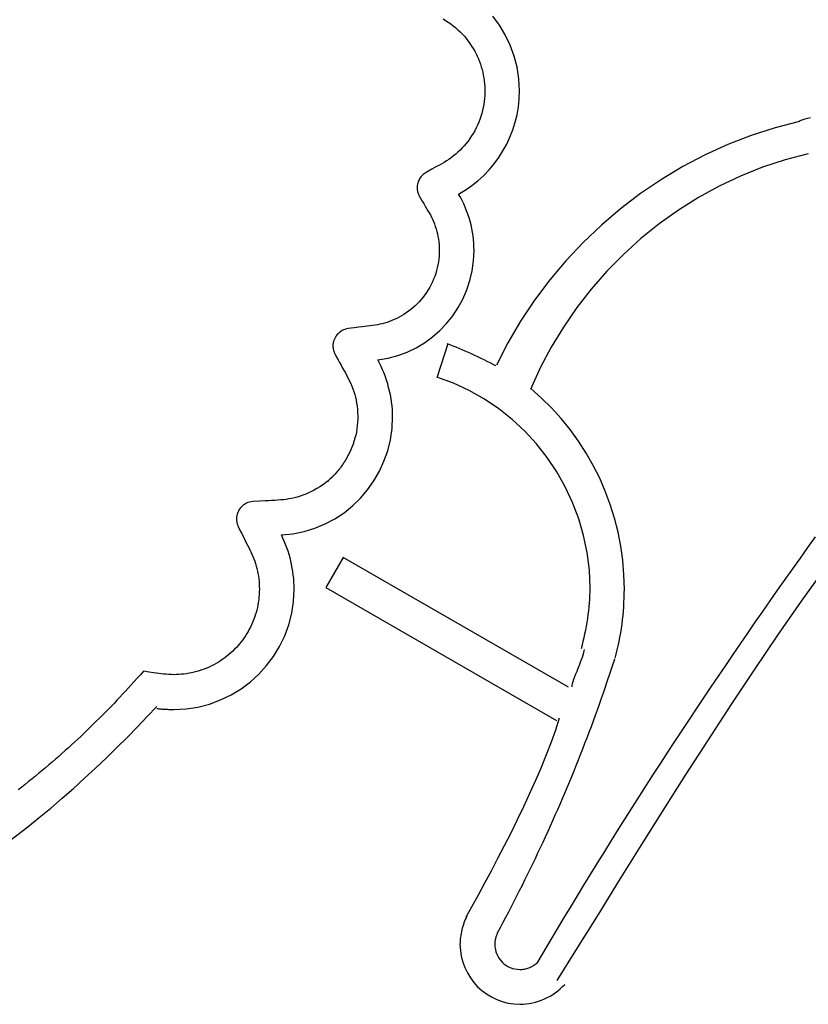
# Model space of a CAD drawing. Extents: x -7 to 7, y -7 to 7.
# Drawn here: x -1.2 to 0.7, y -0.6 to 1.7 of the extents above; entities that cross this region are included whole.
import ezdxf

# ---------------------------------------------------------------- set-up
doc = ezdxf.new("R2010")
doc.units = 0
doc.layers.get('0').update_dxf_attribs({"linetype": 'CONTINUOUS'})

msp = doc.modelspace()

# ---------------------------------------------------------------- linework, layer by layer
at = {"color": 0}
for points in [[(-0.1447, 1.7435), (-0.1383, 1.7397), (-0.132, 1.7356), (-0.1259, 1.7313), (-0.12, 1.7268), (-0.1142, 1.7221), (-0.1086, 1.7171), (-0.1032, 1.712), (-0.098, 1.7066), (-0.0931, 1.7012), (-0.0883, 1.6955), (-0.0838, 1.6898), (-0.0796, 1.6838), (-0.0755, 1.6778), (-0.0717, 1.6717), (-0.0682, 1.6655), (-0.0649, 1.6592), (-0.0619, 1.6529), (-0.0591, 1.6465), (-0.0566, 1.6402), (-0.0543, 1.6338), (-0.0522, 1.6273), (-0.0504, 1.6209), (-0.0488, 1.6144), (-0.0474, 1.6077), (-0.0462, 1.6009), (-0.0452, 1.594), (-0.0444, 1.587), (-0.0439, 1.5799), (-0.0437, 1.5728), (-0.0437, 1.5656), (-0.0439, 1.5583), (-0.0445, 1.551), (-0.0453, 1.5438), (-0.0464, 1.5365), (-0.0477, 1.5292), (-0.0493, 1.5219), (-0.0512, 1.5147), (-0.0534, 1.5076), (-0.0558, 1.5005), (-0.0585, 1.4935), (-0.0615, 1.4867), (-0.0647, 1.4799), (-0.0681, 1.4732), (-0.0718, 1.4668), (-0.0757, 1.4604), (-0.0799, 1.4543), (-0.0842, 1.4483), (-0.0887, 1.4425), (-0.0934, 1.437), (-0.0983, 1.4316), (-0.1034, 1.4264), (-0.1086, 1.4215), (-0.1139, 1.4168), (-0.1194, 1.4123), (-0.1249, 1.408), (-0.1305, 1.404), (-0.1362, 1.4002), (-0.1421, 1.3966), (-0.1478, 1.3933), (-0.1533, 1.3903), (-0.1605, 1.3864), (-0.1714, 1.3804), (-0.1857, 1.3725)], [(-0.1076, 1.3202), (-0.1076, 1.3202), (-0.091, 1.3298), (-0.0752, 1.3406), (-0.0603, 1.3523), (-0.0464, 1.3651), (-0.0332, 1.3786), (-0.0211, 1.3931), (-0.0099, 1.4083), (0.0001, 1.4242), (0.0091, 1.4406), (0.0171, 1.4577), (0.024, 1.4753), (0.0297, 1.4935), (0.0342, 1.5119), (0.0375, 1.5307), (0.0395, 1.5498), (0.0403, 1.5693), (0.0403, 1.5693), (0.0388, 1.5982), (0.0344, 1.6264), (0.0273, 1.6536), (0.0178, 1.6798), (0.0058, 1.7046), (-0.0084, 1.7281), (-0.0247, 1.75)], [(-0.1076, 1.3202), (-0.1076, 1.3202), (-0.091, 1.3298), (-0.0752, 1.3406), (-0.0603, 1.3523), (-0.0464, 1.3651), (-0.0332, 1.3786), (-0.0211, 1.3931), (-0.0099, 1.4083), (0.0001, 1.4242), (0.0091, 1.4406), (0.0171, 1.4577), (0.024, 1.4753), (0.0297, 1.4935), (0.0342, 1.5119), (0.0375, 1.5307), (0.0395, 1.5498), (0.0403, 1.5693), (0.0403, 1.5693), (0.0388, 1.5982), (0.0344, 1.6264), (0.0273, 1.6536), (0.0178, 1.6798), (0.0058, 1.7046), (-0.0084, 1.7281), (-0.0247, 1.75)], [(0.7431, 1.5044), (0.736, 1.5025), (0.7291, 1.5007), (0.7222, 1.4986), (0.7155, 1.4966)], [(0.7431, 1.5044), (0.736, 1.5025), (0.7291, 1.5007), (0.7222, 1.4986), (0.7155, 1.4966)], [(0.7165, 1.4956), (0.7165, 1.4956), (0.6576, 1.4803), (0.6, 1.4617), (0.5435, 1.4397), (0.4884, 1.4147), (0.4346, 1.3865), (0.3827, 1.3553), (0.3324, 1.3213), (0.2842, 1.2847), (0.2378, 1.2452), (0.1938, 1.2034), (0.1521, 1.1592), (0.113, 1.1128), (0.0763, 1.0641), (0.0427, 1.0135), (0.012, 0.961), (-0.0155, 0.9067)], [(0.7165, 1.4956), (0.7165, 1.4956), (0.6576, 1.4803), (0.6, 1.4617), (0.5435, 1.4397), (0.4884, 1.4147), (0.4346, 1.3865), (0.3827, 1.3553), (0.3324, 1.3213), (0.2842, 1.2847), (0.2378, 1.2452), (0.1938, 1.2034), (0.1521, 1.1592), (0.113, 1.1128), (0.0763, 1.0641), (0.0427, 1.0135), (0.012, 0.961), (-0.0155, 0.9067)], [(0.7372, 1.4173), (0.7372, 1.4173), (0.6814, 1.4027), (0.627, 1.3848), (0.5739, 1.3636), (0.5224, 1.3393), (0.4723, 1.3118), (0.424, 1.2815), (0.3776, 1.2484), (0.3333, 1.2127), (0.2909, 1.1743), (0.251, 1.1337), (0.2134, 1.0908), (0.1785, 1.046), (0.1461, 0.999), (0.1167, 0.9504), (0.0903, 0.9), (0.067, 0.8482)], [(0.7372, 1.4173), (0.7372, 1.4173), (0.6814, 1.4027), (0.627, 1.3848), (0.5739, 1.3636), (0.5224, 1.3393), (0.4723, 1.3118), (0.424, 1.2815), (0.3776, 1.2484), (0.3333, 1.2127), (0.2909, 1.1743), (0.251, 1.1337), (0.2134, 1.0908), (0.1785, 1.046), (0.1461, 0.999), (0.1167, 0.9504), (0.0903, 0.9), (0.067, 0.8482)], [(-0.1856, 1.3724), (-0.1856, 1.3724), (-0.1879, 1.3708), (-0.1903, 1.3693), (-0.1924, 1.3675), (-0.1945, 1.3657), (-0.1963, 1.3636), (-0.1981, 1.3615), (-0.1997, 1.3592), (-0.2014, 1.357), (-0.2026, 1.3544), (-0.2038, 1.352), (-0.2048, 1.3493), (-0.2058, 1.3468), (-0.2064, 1.3439), (-0.2069, 1.3412), (-0.2072, 1.3384), (-0.2074, 1.3357), (-0.2074, 1.3357), (-0.2072, 1.3342), (-0.2072, 1.3327), (-0.2069, 1.3312), (-0.2069, 1.33), (-0.2066, 1.3285), (-0.2064, 1.3272), (-0.2061, 1.3257), (-0.2058, 1.3245), (-0.2052, 1.323), (-0.2049, 1.3218), (-0.2043, 1.3203), (-0.2039, 1.3191), (-0.2033, 1.3178), (-0.2027, 1.3166), (-0.2021, 1.3154), (-0.2015, 1.3142)], [(-0.1856, 1.3724), (-0.1856, 1.3724), (-0.1879, 1.3708), (-0.1903, 1.3693), (-0.1924, 1.3675), (-0.1945, 1.3657), (-0.1963, 1.3636), (-0.1981, 1.3615), (-0.1997, 1.3592), (-0.2014, 1.357), (-0.2026, 1.3544), (-0.2038, 1.352), (-0.2048, 1.3493), (-0.2058, 1.3468), (-0.2064, 1.3439), (-0.2069, 1.3412), (-0.2072, 1.3384), (-0.2074, 1.3357), (-0.2074, 1.3357), (-0.2072, 1.3342), (-0.2072, 1.3327), (-0.2069, 1.3312), (-0.2069, 1.33), (-0.2066, 1.3285), (-0.2064, 1.3272), (-0.2061, 1.3257), (-0.2058, 1.3245), (-0.2052, 1.323), (-0.2049, 1.3218), (-0.2043, 1.3203), (-0.2039, 1.3191), (-0.2033, 1.3178), (-0.2027, 1.3166), (-0.2021, 1.3154), (-0.2015, 1.3142)], [(-0.2016, 1.3142), (-0.1982, 1.3085), (-0.1948, 1.3028), (-0.1914, 1.2971), (-0.1879, 1.2913), (-0.1845, 1.2855), (-0.1812, 1.2799), (-0.1781, 1.2747), (-0.1752, 1.2696), (-0.1726, 1.2644), (-0.1701, 1.2591), (-0.1677, 1.2536), (-0.1654, 1.2479), (-0.1634, 1.2421), (-0.1615, 1.2362), (-0.1598, 1.2301), (-0.1582, 1.2238), (-0.1569, 1.2174), (-0.1558, 1.2109), (-0.1549, 1.2044), (-0.1543, 1.1977), (-0.1539, 1.1909), (-0.1538, 1.184), (-0.1539, 1.1771), (-0.1543, 1.1701), (-0.155, 1.1631), (-0.1559, 1.1561), (-0.1571, 1.1491), (-0.1586, 1.1421), (-0.1604, 1.1351), (-0.1624, 1.1282), (-0.1648, 1.1214), (-0.1674, 1.1146), (-0.1703, 1.108), (-0.1734, 1.1014), (-0.1768, 1.095), (-0.1805, 1.0887), (-0.1844, 1.0826), (-0.1885, 1.0767), (-0.1928, 1.071), (-0.1974, 1.0654), (-0.2021, 1.0601), (-0.207, 1.055), (-0.2121, 1.0501), (-0.2173, 1.0454), (-0.2226, 1.041), (-0.2281, 1.0369), (-0.2336, 1.0329), (-0.2393, 1.0292), (-0.245, 1.0258), (-0.2508, 1.0226), (-0.2566, 1.0196), (-0.2625, 1.0169), (-0.2683, 1.0145), (-0.2742, 1.0122), (-0.28, 1.0102), (-0.2859, 1.0084), (-0.2917, 1.0069), (-0.2975, 1.0055), (-0.3031, 1.0044), (-0.3088, 1.0034), (-0.3149, 1.0026), (-0.3213, 1.0018), (-0.3281, 1.0009), (-0.3345, 1.0001), (-0.3403, 0.9994), (-0.3477, 0.9984), (-0.3592, 0.9969), (-0.3742, 0.995)], [(-0.3018, 0.9195), (-0.3018, 0.9195), (-0.2773, 0.9236), (-0.2538, 0.93), (-0.2311, 0.9384), (-0.2097, 0.9489), (-0.1893, 0.9611), (-0.1702, 0.9751), (-0.1524, 0.9906), (-0.1362, 1.0078), (-0.1213, 1.0261), (-0.1082, 1.0458), (-0.0968, 1.0665), (-0.0874, 1.0885), (-0.0798, 1.1112), (-0.0743, 1.1348), (-0.0708, 1.1589), (-0.0698, 1.1838), (-0.0698, 1.1838), (-0.0699, 1.1925), (-0.0704, 1.2015), (-0.0711, 1.2104), (-0.0722, 1.2194), (-0.0735, 1.2281), (-0.0752, 1.2371), (-0.0771, 1.2458), (-0.0794, 1.2546), (-0.0818, 1.263), (-0.0846, 1.2716), (-0.0877, 1.2799), (-0.0911, 1.2883), (-0.0946, 1.2964), (-0.0986, 1.3045), (-0.1027, 1.3123), (-0.1072, 1.3201)], [(-0.3018, 0.9195), (-0.3018, 0.9195), (-0.2773, 0.9236), (-0.2538, 0.93), (-0.2311, 0.9384), (-0.2097, 0.9489), (-0.1893, 0.9611), (-0.1702, 0.9751), (-0.1524, 0.9906), (-0.1362, 1.0078), (-0.1213, 1.0261), (-0.1082, 1.0458), (-0.0968, 1.0665), (-0.0874, 1.0885), (-0.0798, 1.1112), (-0.0743, 1.1348), (-0.0708, 1.1589), (-0.0698, 1.1838), (-0.0698, 1.1838), (-0.0699, 1.1925), (-0.0704, 1.2015), (-0.0711, 1.2104), (-0.0722, 1.2194), (-0.0735, 1.2281), (-0.0752, 1.2371), (-0.0771, 1.2458), (-0.0794, 1.2546), (-0.0818, 1.263), (-0.0846, 1.2716), (-0.0877, 1.2799), (-0.0911, 1.2883), (-0.0946, 1.2964), (-0.0986, 1.3045), (-0.1027, 1.3123), (-0.1072, 1.3201)], [(-0.3742, 0.995), (-0.3742, 0.995), (-0.3779, 0.9942), (-0.3817, 0.9932), (-0.3851, 0.9919), (-0.3886, 0.9903), (-0.3917, 0.9883), (-0.3947, 0.9861), (-0.3975, 0.9835), (-0.4002, 0.981), (-0.4024, 0.9779), (-0.4046, 0.9748), (-0.4063, 0.9715), (-0.4079, 0.9682), (-0.409, 0.9646), (-0.41, 0.961), (-0.4105, 0.9571), (-0.4108, 0.9534), (-0.4108, 0.9534), (-0.4106, 0.9519), (-0.4106, 0.9507), (-0.4103, 0.9492), (-0.4103, 0.948), (-0.41, 0.9465), (-0.4098, 0.9453), (-0.4095, 0.9439), (-0.4093, 0.9427), (-0.4087, 0.9412), (-0.4084, 0.94), (-0.4079, 0.9388), (-0.4076, 0.9376), (-0.407, 0.9364), (-0.4065, 0.9352), (-0.4059, 0.934), (-0.4055, 0.933)], [(-0.3742, 0.995), (-0.3742, 0.995), (-0.3779, 0.9942), (-0.3817, 0.9932), (-0.3851, 0.9919), (-0.3886, 0.9903), (-0.3917, 0.9883), (-0.3947, 0.9861), (-0.3975, 0.9835), (-0.4002, 0.981), (-0.4024, 0.9779), (-0.4046, 0.9748), (-0.4063, 0.9715), (-0.4079, 0.9682), (-0.409, 0.9646), (-0.41, 0.961), (-0.4105, 0.9571), (-0.4108, 0.9534), (-0.4108, 0.9534), (-0.4106, 0.9519), (-0.4106, 0.9507), (-0.4103, 0.9492), (-0.4103, 0.948), (-0.41, 0.9465), (-0.4098, 0.9453), (-0.4095, 0.9439), (-0.4093, 0.9427), (-0.4087, 0.9412), (-0.4084, 0.94), (-0.4079, 0.9388), (-0.4076, 0.9376), (-0.407, 0.9364), (-0.4065, 0.9352), (-0.4059, 0.934), (-0.4055, 0.933)], [(-0.1329, 0.9584), (-0.1589, 0.8785)], [(-0.0173, 0.9056), (-0.0173, 0.9056), (-0.0238, 0.9088), (-0.0308, 0.9122), (-0.0379, 0.9158), (-0.0453, 0.9194), (-0.0527, 0.923), (-0.0603, 0.9266), (-0.0679, 0.9302), (-0.0757, 0.934), (-0.0832, 0.9373), (-0.0909, 0.9408), (-0.0984, 0.9441), (-0.106, 0.9474), (-0.1132, 0.9502), (-0.1205, 0.9531), (-0.1275, 0.9557), (-0.1343, 0.9582)], [(-0.0173, 0.9056), (-0.0173, 0.9056), (-0.0238, 0.9088), (-0.0308, 0.9122), (-0.0379, 0.9158), (-0.0453, 0.9194), (-0.0527, 0.923), (-0.0603, 0.9266), (-0.0679, 0.9302), (-0.0757, 0.934), (-0.0832, 0.9373), (-0.0909, 0.9408), (-0.0984, 0.9441), (-0.106, 0.9474), (-0.1132, 0.9502), (-0.1205, 0.9531), (-0.1275, 0.9557), (-0.1343, 0.9582)], [(-0.4056, 0.933), (-0.4019, 0.9264), (-0.3982, 0.9197), (-0.3945, 0.9131), (-0.3909, 0.9065), (-0.3872, 0.8998), (-0.3835, 0.8931), (-0.3798, 0.8864), (-0.3762, 0.8798), (-0.373, 0.8739), (-0.3702, 0.8682), (-0.3674, 0.8622), (-0.3648, 0.856), (-0.3624, 0.8495), (-0.3602, 0.843), (-0.3581, 0.8362), (-0.3563, 0.8293), (-0.3547, 0.8222), (-0.3534, 0.8149), (-0.3523, 0.8075), (-0.3515, 0.8), (-0.3509, 0.7924), (-0.3506, 0.7847), (-0.3507, 0.7769), (-0.351, 0.769), (-0.3517, 0.7611), (-0.3527, 0.7531), (-0.354, 0.7452), (-0.3556, 0.7372)], [(-0.535, 0.4967), (-0.535, 0.4967), (-0.5071, 0.4994), (-0.4802, 0.5049), (-0.4542, 0.5128), (-0.4295, 0.5233), (-0.4059, 0.5357), (-0.3838, 0.5505), (-0.3632, 0.5671), (-0.3444, 0.5857), (-0.327, 0.6057), (-0.3117, 0.6274), (-0.2984, 0.6504), (-0.2873, 0.6747), (-0.2783, 0.7), (-0.2719, 0.7265), (-0.2679, 0.7537), (-0.2666, 0.7817), (-0.2666, 0.7817), (-0.2667, 0.7906), (-0.2671, 0.7996), (-0.2678, 0.8086), (-0.2689, 0.8176), (-0.2702, 0.8264), (-0.2718, 0.8354), (-0.2737, 0.8442), (-0.276, 0.8532), (-0.2783, 0.8618), (-0.281, 0.8705), (-0.2839, 0.8789), (-0.2872, 0.8875), (-0.2905, 0.8957), (-0.2942, 0.9039), (-0.2981, 0.9118), (-0.3023, 0.9198)], [(-0.535, 0.4967), (-0.535, 0.4967), (-0.5071, 0.4994), (-0.4802, 0.5049), (-0.4542, 0.5128), (-0.4295, 0.5233), (-0.4059, 0.5357), (-0.3838, 0.5505), (-0.3632, 0.5671), (-0.3444, 0.5857), (-0.327, 0.6057), (-0.3117, 0.6274), (-0.2984, 0.6504), (-0.2873, 0.6747), (-0.2783, 0.7), (-0.2719, 0.7265), (-0.2679, 0.7537), (-0.2666, 0.7817), (-0.2666, 0.7817), (-0.2667, 0.7906), (-0.2671, 0.7996), (-0.2678, 0.8086), (-0.2689, 0.8176), (-0.2702, 0.8264), (-0.2718, 0.8354), (-0.2737, 0.8442), (-0.276, 0.8532), (-0.2783, 0.8618), (-0.281, 0.8705), (-0.2839, 0.8789), (-0.2872, 0.8875), (-0.2905, 0.8957), (-0.2942, 0.9039), (-0.2981, 0.9118), (-0.3023, 0.9198)], [(0.1898, 0.2225), (0.1898, 0.2225), (0.1919, 0.2311), (0.1942, 0.2399), (0.1961, 0.2489), (0.1982, 0.258), (0.2, 0.267), (0.2018, 0.2763), (0.2033, 0.2856), (0.2049, 0.2949), (0.2061, 0.3042), (0.2073, 0.3135), (0.2082, 0.3228), (0.2091, 0.3322), (0.2097, 0.3414), (0.2102, 0.3507), (0.2105, 0.3598), (0.2107, 0.3691), (0.2107, 0.3691), (0.2089, 0.4118), (0.2036, 0.4541), (0.195, 0.4954), (0.1833, 0.5359), (0.1684, 0.5749), (0.1507, 0.6128), (0.1301, 0.6491), (0.107, 0.6838), (0.0811, 0.7164), (0.0529, 0.747), (0.0224, 0.7753), (-0.0101, 0.8014), (-0.0447, 0.8247), (-0.0813, 0.8454), (-0.1197, 0.8631), (-0.1599, 0.8778)], [(0.1898, 0.2225), (0.1898, 0.2225), (0.1919, 0.2311), (0.1942, 0.2399), (0.1961, 0.2489), (0.1982, 0.258), (0.2, 0.267), (0.2018, 0.2763), (0.2033, 0.2856), (0.2049, 0.2949), (0.2061, 0.3042), (0.2073, 0.3135), (0.2082, 0.3228), (0.2091, 0.3322), (0.2097, 0.3414), (0.2102, 0.3507), (0.2105, 0.3598), (0.2107, 0.3691), (0.2107, 0.3691), (0.2089, 0.4118), (0.2036, 0.4541), (0.195, 0.4954), (0.1833, 0.5359), (0.1684, 0.5749), (0.1507, 0.6128), (0.1301, 0.6491), (0.107, 0.6838), (0.0811, 0.7164), (0.0529, 0.747), (0.0224, 0.7753), (-0.0101, 0.8014), (-0.0447, 0.8247), (-0.0813, 0.8454), (-0.1197, 0.8631), (-0.1599, 0.8778)], [(0.2713, 0.1987), (0.2713, 0.1987), (0.2738, 0.2088), (0.2763, 0.219), (0.2785, 0.2292), (0.2808, 0.2396), (0.2827, 0.2498), (0.2845, 0.2603), (0.2861, 0.2708), (0.2878, 0.2813), (0.289, 0.2918), (0.2901, 0.3023), (0.291, 0.3128), (0.2919, 0.3234), (0.2924, 0.3339), (0.2929, 0.3446), (0.2932, 0.3551), (0.2934, 0.3659), (0.2934, 0.3659), (0.2923, 0.4007), (0.2894, 0.4354), (0.2846, 0.4698), (0.278, 0.5038), (0.2695, 0.5371), (0.2593, 0.5701), (0.2473, 0.6023), (0.2337, 0.634), (0.2183, 0.6646), (0.2013, 0.6945), (0.1826, 0.7233), (0.1626, 0.7512), (0.1408, 0.7779), (0.1177, 0.8034), (0.093, 0.8275), (0.0671, 0.8505)], [(0.2713, 0.1987), (0.2713, 0.1987), (0.2738, 0.2088), (0.2763, 0.219), (0.2785, 0.2292), (0.2808, 0.2396), (0.2827, 0.2498), (0.2845, 0.2603), (0.2861, 0.2708), (0.2878, 0.2813), (0.289, 0.2918), (0.2901, 0.3023), (0.291, 0.3128), (0.2919, 0.3234), (0.2924, 0.3339), (0.2929, 0.3446), (0.2932, 0.3551), (0.2934, 0.3659), (0.2934, 0.3659), (0.2923, 0.4007), (0.2894, 0.4354), (0.2846, 0.4698), (0.278, 0.5038), (0.2695, 0.5371), (0.2593, 0.5701), (0.2473, 0.6023), (0.2337, 0.634), (0.2183, 0.6646), (0.2013, 0.6945), (0.1826, 0.7233), (0.1626, 0.7512), (0.1408, 0.7779), (0.1177, 0.8034), (0.093, 0.8275), (0.0671, 0.8505)], [(-0.3624, 0.7135), (-0.3624, 0.7135), (-0.3621, 0.7137), (-0.3619, 0.7141), (-0.3616, 0.7145), (-0.3616, 0.7151), (-0.3613, 0.7156), (-0.3612, 0.7162), (-0.3609, 0.7168), (-0.3609, 0.7174), (-0.3606, 0.7179), (-0.3605, 0.7185), (-0.3602, 0.7191), (-0.3602, 0.7197), (-0.36, 0.72), (-0.36, 0.7206), (-0.36, 0.7209), (-0.36, 0.7214)], [(-0.3624, 0.7135), (-0.3624, 0.7135), (-0.3621, 0.7137), (-0.3619, 0.7141), (-0.3616, 0.7145), (-0.3616, 0.7151), (-0.3613, 0.7156), (-0.3612, 0.7162), (-0.3609, 0.7168), (-0.3609, 0.7174), (-0.3606, 0.7179), (-0.3605, 0.7185), (-0.3602, 0.7191), (-0.3602, 0.7197), (-0.36, 0.72), (-0.36, 0.7206), (-0.36, 0.7209), (-0.36, 0.7214)], [(-0.3601, 0.7219), (-0.3601, 0.7219), (-0.3599, 0.7222), (-0.3599, 0.7225), (-0.3597, 0.7228), (-0.3597, 0.7234), (-0.3594, 0.7237), (-0.3592, 0.7243), (-0.3589, 0.7248), (-0.3589, 0.7254), (-0.3586, 0.7257), (-0.3583, 0.7263), (-0.358, 0.7268), (-0.358, 0.7274), (-0.3577, 0.7277), (-0.3577, 0.7282), (-0.3577, 0.7285), (-0.3577, 0.729)], [(-0.3601, 0.7219), (-0.3601, 0.7219), (-0.3599, 0.7222), (-0.3599, 0.7225), (-0.3597, 0.7228), (-0.3597, 0.7234), (-0.3594, 0.7237), (-0.3592, 0.7243), (-0.3589, 0.7248), (-0.3589, 0.7254), (-0.3586, 0.7257), (-0.3583, 0.7263), (-0.358, 0.7268), (-0.358, 0.7274), (-0.3577, 0.7277), (-0.3577, 0.7282), (-0.3577, 0.7285), (-0.3577, 0.729)], [(-0.3577, 0.7291), (-0.3577, 0.7291), (-0.3575, 0.7294), (-0.3575, 0.7298), (-0.3573, 0.7302), (-0.3573, 0.7308), (-0.357, 0.7313), (-0.3568, 0.7319), (-0.3565, 0.7325), (-0.3565, 0.7331), (-0.3562, 0.7336), (-0.3559, 0.7342), (-0.3556, 0.7348), (-0.3556, 0.7354), (-0.3553, 0.7357), (-0.3553, 0.7363), (-0.3553, 0.7366), (-0.3553, 0.7371)], [(-0.3577, 0.7291), (-0.3577, 0.7291), (-0.3575, 0.7294), (-0.3575, 0.7298), (-0.3573, 0.7302), (-0.3573, 0.7308), (-0.357, 0.7313), (-0.3568, 0.7319), (-0.3565, 0.7325), (-0.3565, 0.7331), (-0.3562, 0.7336), (-0.3559, 0.7342), (-0.3556, 0.7348), (-0.3556, 0.7354), (-0.3553, 0.7357), (-0.3553, 0.7363), (-0.3553, 0.7366), (-0.3553, 0.7371)], [(1.0101, 0.7139), (1.0101, 0.7139), (0.9519, 0.6441), (0.8938, 0.5711), (0.8358, 0.4953), (0.7781, 0.4171), (0.7206, 0.3365), (0.6636, 0.2544), (0.6069, 0.1709), (0.5509, 0.0866), (0.4954, 0.0015), (0.4406, -0.0837), (0.3865, -0.1688), (0.3334, -0.2536), (0.281, -0.3373), (0.2298, -0.4198), (0.1795, -0.5006), (0.1306, -0.5795)], [(1.0101, 0.7139), (1.0101, 0.7139), (0.9519, 0.6441), (0.8938, 0.5711), (0.8358, 0.4953), (0.7781, 0.4171), (0.7206, 0.3365), (0.6636, 0.2544), (0.6069, 0.1709), (0.5509, 0.0866), (0.4954, 0.0015), (0.4406, -0.0837), (0.3865, -0.1688), (0.3334, -0.2536), (0.281, -0.3373), (0.2298, -0.4198), (0.1795, -0.5006), (0.1306, -0.5795)], [(-0.3766, 0.6836), (-0.3766, 0.6836), (-0.3763, 0.6838), (-0.3761, 0.6841), (-0.3758, 0.6844), (-0.3757, 0.685), (-0.3754, 0.6853), (-0.3751, 0.6859), (-0.3748, 0.6865), (-0.3746, 0.6871), (-0.3743, 0.6874), (-0.374, 0.688), (-0.3737, 0.6885), (-0.3734, 0.6891), (-0.3731, 0.6894), (-0.3729, 0.6899), (-0.3726, 0.6902), (-0.3726, 0.6907)], [(-0.3766, 0.6836), (-0.3766, 0.6836), (-0.3763, 0.6838), (-0.3761, 0.6841), (-0.3758, 0.6844), (-0.3757, 0.685), (-0.3754, 0.6853), (-0.3751, 0.6859), (-0.3748, 0.6865), (-0.3746, 0.6871), (-0.3743, 0.6874), (-0.374, 0.688), (-0.3737, 0.6885), (-0.3734, 0.6891), (-0.3731, 0.6894), (-0.3729, 0.6899), (-0.3726, 0.6902), (-0.3726, 0.6907)], [(-0.3726, 0.6906), (-0.3726, 0.6906), (-0.3723, 0.6909), (-0.3721, 0.6912), (-0.3718, 0.6916), (-0.3717, 0.6922), (-0.3714, 0.6927), (-0.3711, 0.6933), (-0.3708, 0.6939), (-0.3706, 0.6945), (-0.3703, 0.695), (-0.37, 0.6956), (-0.3697, 0.6962), (-0.3694, 0.6968), (-0.3691, 0.6971), (-0.369, 0.6977), (-0.3687, 0.698), (-0.3687, 0.6985)], [(-0.3726, 0.6906), (-0.3726, 0.6906), (-0.3723, 0.6909), (-0.3721, 0.6912), (-0.3718, 0.6916), (-0.3717, 0.6922), (-0.3714, 0.6927), (-0.3711, 0.6933), (-0.3708, 0.6939), (-0.3706, 0.6945), (-0.3703, 0.695), (-0.37, 0.6956), (-0.3697, 0.6962), (-0.3694, 0.6968), (-0.3691, 0.6971), (-0.369, 0.6977), (-0.3687, 0.698), (-0.3687, 0.6985)], [(-0.3687, 0.6985), (-0.3687, 0.6985), (-0.3684, 0.6988), (-0.3682, 0.6991), (-0.3679, 0.6994), (-0.3679, 0.7), (-0.3676, 0.7003), (-0.3674, 0.7009), (-0.3671, 0.7014), (-0.3671, 0.702), (-0.3668, 0.7023), (-0.3665, 0.7029), (-0.3662, 0.7034), (-0.3662, 0.704), (-0.3659, 0.7043), (-0.3658, 0.7048), (-0.3655, 0.7051), (-0.3655, 0.7056)], [(-0.3687, 0.6985), (-0.3687, 0.6985), (-0.3684, 0.6988), (-0.3682, 0.6991), (-0.3679, 0.6994), (-0.3679, 0.7), (-0.3676, 0.7003), (-0.3674, 0.7009), (-0.3671, 0.7014), (-0.3671, 0.702), (-0.3668, 0.7023), (-0.3665, 0.7029), (-0.3662, 0.7034), (-0.3662, 0.704), (-0.3659, 0.7043), (-0.3658, 0.7048), (-0.3655, 0.7051), (-0.3655, 0.7056)], [(-0.3655, 0.7063), (-0.3655, 0.7063), (-0.3652, 0.7066), (-0.365, 0.7069), (-0.3647, 0.7072), (-0.3647, 0.7078), (-0.3644, 0.7081), (-0.3642, 0.7087), (-0.3639, 0.7092), (-0.3639, 0.7098), (-0.3636, 0.7101), (-0.3633, 0.7107), (-0.363, 0.7112), (-0.363, 0.7118), (-0.3627, 0.7121), (-0.3627, 0.7126), (-0.3624, 0.7129), (-0.3624, 0.7134)], [(-0.3655, 0.7063), (-0.3655, 0.7063), (-0.3652, 0.7066), (-0.365, 0.7069), (-0.3647, 0.7072), (-0.3647, 0.7078), (-0.3644, 0.7081), (-0.3642, 0.7087), (-0.3639, 0.7092), (-0.3639, 0.7098), (-0.3636, 0.7101), (-0.3633, 0.7107), (-0.363, 0.7112), (-0.363, 0.7118), (-0.3627, 0.7121), (-0.3627, 0.7126), (-0.3624, 0.7129), (-0.3624, 0.7134)], [(-0.39, 0.6622), (-0.39, 0.6622), (-0.3897, 0.6625), (-0.3895, 0.6628), (-0.3892, 0.6631), (-0.389, 0.6637), (-0.3885, 0.664), (-0.3882, 0.6646), (-0.3879, 0.6651), (-0.3876, 0.6657), (-0.387, 0.666), (-0.3867, 0.6666), (-0.3864, 0.6671), (-0.3861, 0.6677), (-0.3858, 0.668), (-0.3855, 0.6685), (-0.3852, 0.6688), (-0.3852, 0.6693)], [(-0.39, 0.6622), (-0.39, 0.6622), (-0.3897, 0.6625), (-0.3895, 0.6628), (-0.3892, 0.6631), (-0.389, 0.6637), (-0.3885, 0.664), (-0.3882, 0.6646), (-0.3879, 0.6651), (-0.3876, 0.6657), (-0.387, 0.666), (-0.3867, 0.6666), (-0.3864, 0.6671), (-0.3861, 0.6677), (-0.3858, 0.668), (-0.3855, 0.6685), (-0.3852, 0.6688), (-0.3852, 0.6693)], [(-0.3851, 0.6695), (-0.3851, 0.6695), (-0.3848, 0.6698), (-0.3846, 0.6701), (-0.3843, 0.6704), (-0.3841, 0.671), (-0.3836, 0.6713), (-0.3833, 0.6719), (-0.383, 0.6724), (-0.3827, 0.673), (-0.3822, 0.6733), (-0.3819, 0.6739), (-0.3816, 0.6744), (-0.3813, 0.675), (-0.381, 0.6753), (-0.3807, 0.6758), (-0.3804, 0.6761), (-0.3804, 0.6766)], [(-0.3851, 0.6695), (-0.3851, 0.6695), (-0.3848, 0.6698), (-0.3846, 0.6701), (-0.3843, 0.6704), (-0.3841, 0.671), (-0.3836, 0.6713), (-0.3833, 0.6719), (-0.383, 0.6724), (-0.3827, 0.673), (-0.3822, 0.6733), (-0.3819, 0.6739), (-0.3816, 0.6744), (-0.3813, 0.675), (-0.381, 0.6753), (-0.3807, 0.6758), (-0.3804, 0.6761), (-0.3804, 0.6766)], [(-0.3805, 0.6765), (-0.3805, 0.6765), (-0.3802, 0.6767), (-0.38, 0.677), (-0.3797, 0.6773), (-0.3796, 0.6779), (-0.3793, 0.6782), (-0.379, 0.6788), (-0.3787, 0.6794), (-0.3785, 0.68), (-0.3782, 0.6803), (-0.3779, 0.6809), (-0.3776, 0.6814), (-0.3773, 0.682), (-0.377, 0.6823), (-0.3768, 0.6828), (-0.3766, 0.6831), (-0.3766, 0.6836)], [(-0.3805, 0.6765), (-0.3805, 0.6765), (-0.3802, 0.6767), (-0.38, 0.677), (-0.3797, 0.6773), (-0.3796, 0.6779), (-0.3793, 0.6782), (-0.379, 0.6788), (-0.3787, 0.6794), (-0.3785, 0.68), (-0.3782, 0.6803), (-0.3779, 0.6809), (-0.3776, 0.6814), (-0.3773, 0.682), (-0.377, 0.6823), (-0.3768, 0.6828), (-0.3766, 0.6831), (-0.3766, 0.6836)], [(-0.4111, 0.638), (-0.4111, 0.638), (-0.4106, 0.6382), (-0.4103, 0.6385), (-0.41, 0.6388), (-0.4097, 0.6392), (-0.4092, 0.6395), (-0.4089, 0.6398), (-0.4086, 0.6401), (-0.4083, 0.6407), (-0.4077, 0.641), (-0.4074, 0.6413), (-0.4071, 0.6416), (-0.4068, 0.6421), (-0.4065, 0.6424), (-0.4062, 0.6427), (-0.4059, 0.643), (-0.4056, 0.6435)], [(-0.4111, 0.638), (-0.4111, 0.638), (-0.4106, 0.6382), (-0.4103, 0.6385), (-0.41, 0.6388), (-0.4097, 0.6392), (-0.4092, 0.6395), (-0.4089, 0.6398), (-0.4086, 0.6401), (-0.4083, 0.6407), (-0.4077, 0.641), (-0.4074, 0.6413), (-0.4071, 0.6416), (-0.4068, 0.6421), (-0.4065, 0.6424), (-0.4062, 0.6427), (-0.4059, 0.643), (-0.4056, 0.6435)], [(-0.4056, 0.6435), (-0.4056, 0.6435), (-0.4051, 0.6438), (-0.4048, 0.6441), (-0.4044, 0.6444), (-0.4041, 0.6449), (-0.4035, 0.6452), (-0.4032, 0.6458), (-0.4028, 0.6461), (-0.4025, 0.6467), (-0.4019, 0.647), (-0.4016, 0.6475), (-0.4012, 0.6478), (-0.4009, 0.6484), (-0.4006, 0.6487), (-0.4003, 0.6491), (-0.4001, 0.6494), (-0.4001, 0.6499)], [(-0.4056, 0.6435), (-0.4056, 0.6435), (-0.4051, 0.6438), (-0.4048, 0.6441), (-0.4044, 0.6444), (-0.4041, 0.6449), (-0.4035, 0.6452), (-0.4032, 0.6458), (-0.4028, 0.6461), (-0.4025, 0.6467), (-0.4019, 0.647), (-0.4016, 0.6475), (-0.4012, 0.6478), (-0.4009, 0.6484), (-0.4006, 0.6487), (-0.4003, 0.6491), (-0.4001, 0.6494), (-0.4001, 0.6499)], [(-0.4001, 0.6497), (-0.4001, 0.6497), (-0.3998, 0.65), (-0.3996, 0.6503), (-0.3993, 0.6506), (-0.399, 0.651), (-0.3984, 0.6513), (-0.3981, 0.6519), (-0.3976, 0.6522), (-0.3973, 0.6528), (-0.3967, 0.6531), (-0.3964, 0.6536), (-0.3959, 0.6539), (-0.3956, 0.6545), (-0.3953, 0.6548), (-0.395, 0.6552), (-0.3947, 0.6555), (-0.3947, 0.656)], [(-0.4001, 0.6497), (-0.4001, 0.6497), (-0.3998, 0.65), (-0.3996, 0.6503), (-0.3993, 0.6506), (-0.399, 0.651), (-0.3984, 0.6513), (-0.3981, 0.6519), (-0.3976, 0.6522), (-0.3973, 0.6528), (-0.3967, 0.6531), (-0.3964, 0.6536), (-0.3959, 0.6539), (-0.3956, 0.6545), (-0.3953, 0.6548), (-0.395, 0.6552), (-0.3947, 0.6555), (-0.3947, 0.656)], [(-0.3946, 0.6561), (-0.3946, 0.6561), (-0.3943, 0.6563), (-0.3941, 0.6566), (-0.3938, 0.6569), (-0.3936, 0.6574), (-0.3931, 0.6577), (-0.3928, 0.6583), (-0.3925, 0.6586), (-0.3922, 0.6592), (-0.3917, 0.6595), (-0.3914, 0.66), (-0.3911, 0.6603), (-0.3908, 0.6609), (-0.3905, 0.6612), (-0.3902, 0.6616), (-0.3899, 0.6619), (-0.3899, 0.6624)], [(-0.3946, 0.6561), (-0.3946, 0.6561), (-0.3943, 0.6563), (-0.3941, 0.6566), (-0.3938, 0.6569), (-0.3936, 0.6574), (-0.3931, 0.6577), (-0.3928, 0.6583), (-0.3925, 0.6586), (-0.3922, 0.6592), (-0.3917, 0.6595), (-0.3914, 0.66), (-0.3911, 0.6603), (-0.3908, 0.6609), (-0.3905, 0.6612), (-0.3902, 0.6616), (-0.3899, 0.6619), (-0.3899, 0.6624)], [(-0.4234, 0.6269), (-0.4296, 0.6219), (-0.436, 0.6173), (-0.4426, 0.6129), (-0.4492, 0.6088), (-0.4559, 0.605), (-0.4626, 0.6015), (-0.4694, 0.5983), (-0.4763, 0.5953), (-0.4831, 0.5927), (-0.49, 0.5904), (-0.4968, 0.5883), (-0.5036, 0.5865), (-0.5103, 0.585), (-0.517, 0.5837), (-0.5237, 0.5826), (-0.5302, 0.5818), (-0.5367, 0.5812), (-0.5436, 0.5808), (-0.5513, 0.5803), (-0.5588, 0.5799), (-0.5654, 0.5795), (-0.5739, 0.5791), (-0.5871, 0.5783), (-0.6043, 0.5773)], [(-0.423, 0.6269), (-0.423, 0.6269), (-0.4225, 0.6269), (-0.4222, 0.6272), (-0.4219, 0.6275), (-0.4216, 0.6278), (-0.4211, 0.6281), (-0.4208, 0.6284), (-0.4205, 0.6287), (-0.4202, 0.6293), (-0.4196, 0.6296), (-0.4193, 0.63), (-0.419, 0.6303), (-0.4187, 0.6309), (-0.4184, 0.6312), (-0.4181, 0.6316), (-0.4178, 0.6319), (-0.4175, 0.6324)], [(-0.423, 0.6269), (-0.423, 0.6269), (-0.4225, 0.6269), (-0.4222, 0.6272), (-0.4219, 0.6275), (-0.4216, 0.6278), (-0.4211, 0.6281), (-0.4208, 0.6284), (-0.4205, 0.6287), (-0.4202, 0.6293), (-0.4196, 0.6296), (-0.4193, 0.63), (-0.419, 0.6303), (-0.4187, 0.6309), (-0.4184, 0.6312), (-0.4181, 0.6316), (-0.4178, 0.6319), (-0.4175, 0.6324)], [(-0.4173, 0.6326), (-0.4173, 0.6326), (-0.4168, 0.6329), (-0.4165, 0.6332), (-0.4161, 0.6335), (-0.4158, 0.6338), (-0.4152, 0.6341), (-0.4149, 0.6344), (-0.4144, 0.6347), (-0.4141, 0.6353), (-0.4135, 0.6356), (-0.4132, 0.6359), (-0.4126, 0.6362), (-0.4123, 0.6367), (-0.4119, 0.637), (-0.4116, 0.6373), (-0.4113, 0.6376), (-0.411, 0.6381)], [(-0.4173, 0.6326), (-0.4173, 0.6326), (-0.4168, 0.6329), (-0.4165, 0.6332), (-0.4161, 0.6335), (-0.4158, 0.6338), (-0.4152, 0.6341), (-0.4149, 0.6344), (-0.4144, 0.6347), (-0.4141, 0.6353), (-0.4135, 0.6356), (-0.4132, 0.6359), (-0.4126, 0.6362), (-0.4123, 0.6367), (-0.4119, 0.637), (-0.4116, 0.6373), (-0.4113, 0.6376), (-0.411, 0.6381)], [(-0.6043, 0.5774), (-0.6043, 0.5774), (-0.6082, 0.5769), (-0.6122, 0.5761), (-0.6159, 0.5748), (-0.6197, 0.5734), (-0.6231, 0.5714), (-0.6264, 0.5693), (-0.6294, 0.5668), (-0.6323, 0.5642), (-0.6347, 0.5611), (-0.637, 0.5579), (-0.6389, 0.5544), (-0.6407, 0.551), (-0.6419, 0.5472), (-0.6429, 0.5434), (-0.6435, 0.5393), (-0.6438, 0.5354), (-0.6438, 0.5354), (-0.6436, 0.534), (-0.6436, 0.5328), (-0.6434, 0.5316), (-0.6434, 0.5304), (-0.6431, 0.5292), (-0.6429, 0.528), (-0.6426, 0.5268), (-0.6425, 0.5256), (-0.642, 0.5244), (-0.6417, 0.5232), (-0.6413, 0.522), (-0.641, 0.5209), (-0.6404, 0.5197), (-0.6401, 0.5186), (-0.6396, 0.5174), (-0.6393, 0.5165)], [(-0.6043, 0.5774), (-0.6043, 0.5774), (-0.6082, 0.5769), (-0.6122, 0.5761), (-0.6159, 0.5748), (-0.6197, 0.5734), (-0.6231, 0.5714), (-0.6264, 0.5693), (-0.6294, 0.5668), (-0.6323, 0.5642), (-0.6347, 0.5611), (-0.637, 0.5579), (-0.6389, 0.5544), (-0.6407, 0.551), (-0.6419, 0.5472), (-0.6429, 0.5434), (-0.6435, 0.5393), (-0.6438, 0.5354), (-0.6438, 0.5354), (-0.6436, 0.534), (-0.6436, 0.5328), (-0.6434, 0.5316), (-0.6434, 0.5304), (-0.6431, 0.5292), (-0.6429, 0.528), (-0.6426, 0.5268), (-0.6425, 0.5256), (-0.642, 0.5244), (-0.6417, 0.5232), (-0.6413, 0.522), (-0.641, 0.5209), (-0.6404, 0.5197), (-0.6401, 0.5186), (-0.6396, 0.5174), (-0.6393, 0.5165)], [(-0.6394, 0.5165), (-0.6366, 0.5109), (-0.6338, 0.5054), (-0.631, 0.4998), (-0.6282, 0.4943), (-0.6254, 0.4887), (-0.6226, 0.4832), (-0.6198, 0.4776), (-0.617, 0.4721), (-0.6141, 0.4665), (-0.6114, 0.461), (-0.6087, 0.4556), (-0.6062, 0.4502), (-0.6038, 0.4447), (-0.6016, 0.439), (-0.5995, 0.4333), (-0.5976, 0.4275), (-0.5959, 0.4216), (-0.5943, 0.4156), (-0.5929, 0.4095), (-0.5917, 0.4033), (-0.5906, 0.3972), (-0.5898, 0.3909), (-0.5891, 0.3846), (-0.5887, 0.3783), (-0.5884, 0.372), (-0.5883, 0.3656), (-0.5884, 0.3593), (-0.5887, 0.3529), (-0.5892, 0.3465), (-0.5899, 0.3402), (-0.5908, 0.3339), (-0.5919, 0.3276), (-0.5932, 0.3214), (-0.5946, 0.3152), (-0.5963, 0.3091), (-0.5981, 0.3031), (-0.6001, 0.2972), (-0.6023, 0.2913), (-0.6046, 0.2855), (-0.6071, 0.2799), (-0.6098, 0.2743), (-0.6126, 0.2688), (-0.6155, 0.2635), (-0.6186, 0.2583), (-0.6218, 0.2532), (-0.6251, 0.2483), (-0.6285, 0.2434), (-0.6321, 0.2387), (-0.6359, 0.234), (-0.6398, 0.2294), (-0.6439, 0.2249), (-0.6481, 0.2205), (-0.6525, 0.2162), (-0.6571, 0.212), (-0.6618, 0.2079), (-0.6666, 0.204), (-0.6716, 0.2001), (-0.6767, 0.1964), (-0.6819, 0.1929), (-0.6873, 0.1895), (-0.6927, 0.1863), (-0.6983, 0.1832), (-0.704, 0.1803), (-0.7097, 0.1776), (-0.7156, 0.1751), (-0.7215, 0.1727), (-0.7275, 0.1706), (-0.7335, 0.1686), (-0.7396, 0.1667), (-0.7458, 0.1651), (-0.7519, 0.1637), (-0.7581, 0.1625), (-0.7643, 0.1615), (-0.7705, 0.1606), (-0.7767, 0.16), (-0.7829, 0.1595), (-0.789, 0.1592), (-0.7952, 0.1591), (-0.8013, 0.1593), (-0.8073, 0.1595), (-0.8133, 0.16), (-0.8193, 0.1606), (-0.8255, 0.1614), (-0.8314, 0.1622), (-0.8367, 0.163), (-0.8437, 0.1639), (-0.8543, 0.1654), (-0.8683, 0.1674)], [(-0.8361, 0.0774), (-0.8361, 0.0774), (-0.8337, 0.0771), (-0.8315, 0.0768), (-0.829, 0.0765), (-0.8266, 0.0765), (-0.8239, 0.0762), (-0.8213, 0.0761), (-0.8186, 0.0758), (-0.816, 0.0758), (-0.8132, 0.0755), (-0.8105, 0.0755), (-0.8078, 0.0753), (-0.8052, 0.0753), (-0.8025, 0.0752), (-0.8, 0.0752), (-0.7975, 0.0752), (-0.7952, 0.0752), (-0.7952, 0.0752), (-0.7654, 0.0766), (-0.7366, 0.081), (-0.7087, 0.0881), (-0.6821, 0.098), (-0.6566, 0.1102), (-0.6326, 0.1248), (-0.6101, 0.1416), (-0.5896, 0.1605), (-0.5707, 0.181), (-0.5539, 0.2034), (-0.5393, 0.2274), (-0.5271, 0.2529), (-0.5172, 0.2795), (-0.5101, 0.3074), (-0.5057, 0.3362), (-0.5043, 0.366), (-0.5043, 0.366), (-0.5043, 0.3744), (-0.5047, 0.3828), (-0.5053, 0.3912), (-0.5063, 0.3999), (-0.5074, 0.4083), (-0.5088, 0.4167), (-0.5104, 0.425), (-0.5123, 0.4334), (-0.5143, 0.4415), (-0.5166, 0.4497), (-0.5191, 0.4577), (-0.5219, 0.4658), (-0.5248, 0.4736), (-0.528, 0.4814), (-0.5313, 0.489), (-0.535, 0.4967)], [(-0.8361, 0.0774), (-0.8361, 0.0774), (-0.8337, 0.0771), (-0.8315, 0.0768), (-0.829, 0.0765), (-0.8266, 0.0765), (-0.8239, 0.0762), (-0.8213, 0.0761), (-0.8186, 0.0758), (-0.816, 0.0758), (-0.8132, 0.0755), (-0.8105, 0.0755), (-0.8078, 0.0753), (-0.8052, 0.0753), (-0.8025, 0.0752), (-0.8, 0.0752), (-0.7975, 0.0752), (-0.7952, 0.0752), (-0.7952, 0.0752), (-0.7654, 0.0766), (-0.7366, 0.081), (-0.7087, 0.0881), (-0.6821, 0.098), (-0.6566, 0.1102), (-0.6326, 0.1248), (-0.6101, 0.1416), (-0.5896, 0.1605), (-0.5707, 0.181), (-0.5539, 0.2034), (-0.5393, 0.2274), (-0.5271, 0.2529), (-0.5172, 0.2795), (-0.5101, 0.3074), (-0.5057, 0.3362), (-0.5043, 0.366), (-0.5043, 0.366), (-0.5043, 0.3744), (-0.5047, 0.3828), (-0.5053, 0.3912), (-0.5063, 0.3999), (-0.5074, 0.4083), (-0.5088, 0.4167), (-0.5104, 0.425), (-0.5123, 0.4334), (-0.5143, 0.4415), (-0.5166, 0.4497), (-0.5191, 0.4577), (-0.5219, 0.4658), (-0.5248, 0.4736), (-0.528, 0.4814), (-0.5313, 0.489), (-0.535, 0.4967)], [(0.7544, 0.4918), (0.7359, 0.4662), (0.7176, 0.4406), (0.6993, 0.4149), (0.681, 0.3891), (0.6628, 0.3634), (0.6447, 0.3375), (0.6267, 0.3117), (0.6087, 0.2857), (0.5907, 0.2598), (0.5729, 0.2338), (0.5551, 0.2078), (0.5373, 0.1817), (0.5196, 0.1556), (0.502, 0.1294), (0.4844, 0.1032), (0.4669, 0.077), (0.4495, 0.0507), (0.4321, 0.0243), (0.4148, -0.002), (0.3975, -0.0284), (0.3803, -0.0549), (0.3632, -0.0814), (0.3461, -0.1079), (0.3291, -0.1345), (0.3122, -0.1611), (0.2953, -0.1877), (0.2785, -0.2144), (0.2617, -0.2412), (0.2451, -0.2679), (0.2286, -0.2945), (0.2119, -0.3216), (0.1949, -0.3493), (0.179, -0.3753), (0.1646, -0.3989), (0.1463, -0.4293), (0.1183, -0.4762), (0.0818, -0.5376)], [(-0.3861, 0.4424), (-0.428, 0.3696)], [(0.1586, 0.1289), (-0.3861, 0.4424)], [(-0.428, 0.3696), (0.1294, 0.0488)], [(0.1669, 0.1301), (0.1669, 0.1301), (0.1672, 0.1332), (0.1681, 0.1375), (0.1695, 0.1425), (0.1715, 0.1483), (0.1737, 0.1544), (0.1763, 0.1611), (0.179, 0.168), (0.1819, 0.1751), (0.1846, 0.182), (0.1873, 0.189), (0.1898, 0.1955), (0.1922, 0.2018), (0.1941, 0.2074), (0.1956, 0.2125), (0.1965, 0.2168), (0.197, 0.2202)], [(0.1669, 0.1301), (0.1669, 0.1301), (0.1672, 0.1332), (0.1681, 0.1375), (0.1695, 0.1425), (0.1715, 0.1483), (0.1737, 0.1544), (0.1763, 0.1611), (0.179, 0.168), (0.1819, 0.1751), (0.1846, 0.182), (0.1873, 0.189), (0.1898, 0.1955), (0.1922, 0.2018), (0.1941, 0.2074), (0.1956, 0.2125), (0.1965, 0.2168), (0.197, 0.2202)], [(-0.0129, -0.4643), (-0.0061, -0.4516), (0.0007, -0.4389), (0.0074, -0.4262), (0.0141, -0.4134), (0.0208, -0.4007), (0.0274, -0.3879), (0.0339, -0.375), (0.0404, -0.3622), (0.0469, -0.3493), (0.0533, -0.3364), (0.0597, -0.3235), (0.066, -0.3105), (0.0723, -0.2975), (0.0785, -0.2845), (0.0847, -0.2715), (0.0908, -0.2585), (0.0969, -0.2454), (0.103, -0.2323), (0.109, -0.2192), (0.1149, -0.2061), (0.1208, -0.1929), (0.1266, -0.1797), (0.1324, -0.1665), (0.1382, -0.1533), (0.1439, -0.14), (0.1496, -0.1268), (0.1551, -0.1135), (0.1607, -0.1002), (0.1662, -0.0868), (0.1717, -0.0735), (0.1771, -0.0601), (0.1824, -0.0467), (0.1877, -0.0333), (0.193, -0.0199), (0.1982, -0.0065), (0.2034, 0.007), (0.2085, 0.0205), (0.2136, 0.034), (0.2186, 0.0475), (0.2235, 0.061), (0.2284, 0.0745), (0.2333, 0.0881), (0.2382, 0.1021), (0.2429, 0.1153), (0.247, 0.1272), (0.2522, 0.1426), (0.2601, 0.1662), (0.2704, 0.1972)], [(-0.8683, 0.1674), (-0.8758, 0.1591), (-0.8834, 0.1507), (-0.891, 0.1423), (-0.8984, 0.1341), (-0.9052, 0.1265), (-0.9119, 0.1193), (-0.9187, 0.112), (-0.9255, 0.1046), (-0.9325, 0.0972), (-0.9394, 0.0899), (-0.9464, 0.0826), (-0.9535, 0.0754), (-0.9606, 0.0681), (-0.9677, 0.0609), (-0.9749, 0.0537), (-0.9822, 0.0465), (-0.9895, 0.0393), (-0.9968, 0.0321), (-1.0042, 0.025), (-1.0116, 0.0179), (-1.0191, 0.0108), (-1.0267, 0.0037), (-1.0343, -0.0033), (-1.0419, -0.0103), (-1.0496, -0.0173), (-1.0573, -0.0243), (-1.0651, -0.0312), (-1.073, -0.0381), (-1.0809, -0.045), (-1.0888, -0.0519), (-1.0968, -0.0587), (-1.1048, -0.0656), (-1.1129, -0.0723), (-1.121, -0.0791), (-1.1292, -0.0858), (-1.1374, -0.0925), (-1.1457, -0.0992), (-1.154, -0.1058), (-1.1624, -0.1124), (-1.1708, -0.119)], [(-1.2585, -0.288), (-1.2585, -0.288), (-1.2307, -0.2695), (-1.2031, -0.25), (-1.1752, -0.2295), (-1.1476, -0.2082), (-1.1198, -0.1858), (-1.0922, -0.163), (-1.0647, -0.1395), (-1.0376, -0.1156), (-1.0105, -0.0911), (-0.984, -0.0664), (-0.9578, -0.0414), (-0.9323, -0.0165), (-0.9071, 0.0084), (-0.8827, 0.0333), (-0.859, 0.058), (-0.8361, 0.0826)], [(-1.2585, -0.288), (-1.2585, -0.288), (-1.2307, -0.2695), (-1.2031, -0.25), (-1.1752, -0.2295), (-1.1476, -0.2082), (-1.1198, -0.1858), (-1.0922, -0.163), (-1.0647, -0.1395), (-1.0376, -0.1156), (-1.0105, -0.0911), (-0.984, -0.0664), (-0.9578, -0.0414), (-0.9323, -0.0165), (-0.9071, 0.0084), (-0.8827, 0.0333), (-0.859, 0.058), (-0.8361, 0.0826)], [(-0.0885, -0.4258), (-0.0885, -0.4258), (-0.074, -0.3997), (-0.059, -0.3724), (-0.0435, -0.3439), (-0.0278, -0.3147), (-0.0119, -0.2844), (0.0039, -0.2537), (0.0197, -0.2225), (0.0354, -0.191), (0.0506, -0.1591), (0.0654, -0.1273), (0.0795, -0.0957), (0.0931, -0.0644), (0.1056, -0.0334), (0.1172, -0.0032), (0.1276, 0.0262), (0.1369, 0.055)], [(-0.0885, -0.4258), (-0.0885, -0.4258), (-0.074, -0.3997), (-0.059, -0.3724), (-0.0435, -0.3439), (-0.0278, -0.3147), (-0.0119, -0.2844), (0.0039, -0.2537), (0.0197, -0.2225), (0.0354, -0.191), (0.0506, -0.1591), (0.0654, -0.1273), (0.0795, -0.0957), (0.0931, -0.0644), (0.1056, -0.0334), (0.1172, -0.0032), (0.1276, 0.0262), (0.1369, 0.055)], [(-0.0872, -0.4249), (-0.0872, -0.4249), (-0.089, -0.4286), (-0.0909, -0.4325), (-0.0925, -0.4364), (-0.0942, -0.4406), (-0.0955, -0.4447), (-0.097, -0.4489), (-0.0982, -0.4531), (-0.0994, -0.4574), (-0.1003, -0.4616), (-0.1012, -0.466), (-0.1018, -0.4702), (-0.1025, -0.4747), (-0.1029, -0.4789), (-0.1034, -0.4834), (-0.1035, -0.4877), (-0.1037, -0.4922), (-0.1037, -0.4922), (-0.1028, -0.5068), (-0.1006, -0.5212), (-0.097, -0.535), (-0.0922, -0.5484), (-0.0859, -0.561), (-0.0787, -0.573), (-0.0703, -0.5841), (-0.0611, -0.5945), (-0.0507, -0.6037), (-0.0396, -0.6121), (-0.0276, -0.6193), (-0.0151, -0.6256), (-0.0018, -0.6304), (0.012, -0.634), (0.0263, -0.6362), (0.0412, -0.6371), (0.0412, -0.6371), (0.0487, -0.6368), (0.0563, -0.6362), (0.0638, -0.6351), (0.0714, -0.6337), (0.0786, -0.6318), (0.086, -0.6296), (0.0931, -0.627), (0.1003, -0.6242), (0.107, -0.6208), (0.1138, -0.6172), (0.1202, -0.6132), (0.1266, -0.6091), (0.1326, -0.6044), (0.1385, -0.5995), (0.144, -0.5943), (0.1493, -0.589)], [(-0.0872, -0.4249), (-0.0872, -0.4249), (-0.089, -0.4286), (-0.0909, -0.4325), (-0.0925, -0.4364), (-0.0942, -0.4406), (-0.0955, -0.4447), (-0.097, -0.4489), (-0.0982, -0.4531), (-0.0994, -0.4574), (-0.1003, -0.4616), (-0.1012, -0.466), (-0.1018, -0.4702), (-0.1025, -0.4747), (-0.1029, -0.4789), (-0.1034, -0.4834), (-0.1035, -0.4877), (-0.1037, -0.4922), (-0.1037, -0.4922), (-0.1028, -0.5068), (-0.1006, -0.5212), (-0.097, -0.535), (-0.0922, -0.5484), (-0.0859, -0.561), (-0.0787, -0.573), (-0.0703, -0.5841), (-0.0611, -0.5945), (-0.0507, -0.6037), (-0.0396, -0.6121), (-0.0276, -0.6193), (-0.0151, -0.6256), (-0.0018, -0.6304), (0.012, -0.634), (0.0263, -0.6362), (0.0412, -0.6371), (0.0412, -0.6371), (0.0487, -0.6368), (0.0563, -0.6362), (0.0638, -0.6351), (0.0714, -0.6337), (0.0786, -0.6318), (0.086, -0.6296), (0.0931, -0.627), (0.1003, -0.6242), (0.107, -0.6208), (0.1138, -0.6172), (0.1202, -0.6132), (0.1266, -0.6091), (0.1326, -0.6044), (0.1385, -0.5995), (0.144, -0.5943), (0.1493, -0.589)], [(-0.013, -0.4644), (-0.013, -0.4644), (-0.0136, -0.4659), (-0.0143, -0.4675), (-0.0149, -0.469), (-0.0157, -0.4708), (-0.0162, -0.4724), (-0.0168, -0.4742), (-0.0173, -0.476), (-0.0179, -0.4778), (-0.0182, -0.4795), (-0.0186, -0.4813), (-0.0189, -0.4831), (-0.0192, -0.4849), (-0.0192, -0.4867), (-0.0195, -0.4885), (-0.0195, -0.4903), (-0.0197, -0.4922), (-0.0197, -0.4922), (-0.0192, -0.4983), (-0.0183, -0.5044), (-0.0168, -0.5102), (-0.0148, -0.5158), (-0.0121, -0.521), (-0.0091, -0.5261), (-0.0056, -0.5308), (-0.0018, -0.5352), (0.0024, -0.539), (0.0071, -0.5425), (0.012, -0.5455), (0.0175, -0.5482), (0.023, -0.5502), (0.0289, -0.5517), (0.0349, -0.5526), (0.0412, -0.5531), (0.0412, -0.5531), (0.0439, -0.5529), (0.0466, -0.5528), (0.0493, -0.5523), (0.0522, -0.552), (0.0548, -0.5513), (0.0575, -0.5507), (0.0602, -0.5498), (0.0629, -0.549), (0.0653, -0.5478), (0.0678, -0.5468), (0.0702, -0.5454), (0.0728, -0.5442), (0.075, -0.5426), (0.0774, -0.5411), (0.0796, -0.5393), (0.0819, -0.5376)], [(-0.013, -0.4644), (-0.013, -0.4644), (-0.0136, -0.4659), (-0.0143, -0.4675), (-0.0149, -0.469), (-0.0157, -0.4708), (-0.0162, -0.4724), (-0.0168, -0.4742), (-0.0173, -0.476), (-0.0179, -0.4778), (-0.0182, -0.4795), (-0.0186, -0.4813), (-0.0189, -0.4831), (-0.0192, -0.4849), (-0.0192, -0.4867), (-0.0195, -0.4885), (-0.0195, -0.4903), (-0.0197, -0.4922), (-0.0197, -0.4922), (-0.0192, -0.4983), (-0.0183, -0.5044), (-0.0168, -0.5102), (-0.0148, -0.5158), (-0.0121, -0.521), (-0.0091, -0.5261), (-0.0056, -0.5308), (-0.0018, -0.5352), (0.0024, -0.539), (0.0071, -0.5425), (0.012, -0.5455), (0.0175, -0.5482), (0.023, -0.5502), (0.0289, -0.5517), (0.0349, -0.5526), (0.0412, -0.5531), (0.0412, -0.5531), (0.0439, -0.5529), (0.0466, -0.5528), (0.0493, -0.5523), (0.0522, -0.552), (0.0548, -0.5513), (0.0575, -0.5507), (0.0602, -0.5498), (0.0629, -0.549), (0.0653, -0.5478), (0.0678, -0.5468), (0.0702, -0.5454), (0.0728, -0.5442), (0.075, -0.5426), (0.0774, -0.5411), (0.0796, -0.5393), (0.0819, -0.5376)]]:
    msp.add_lwpolyline(points, dxfattribs=at)

doc.saveas('drawing.dxf')
